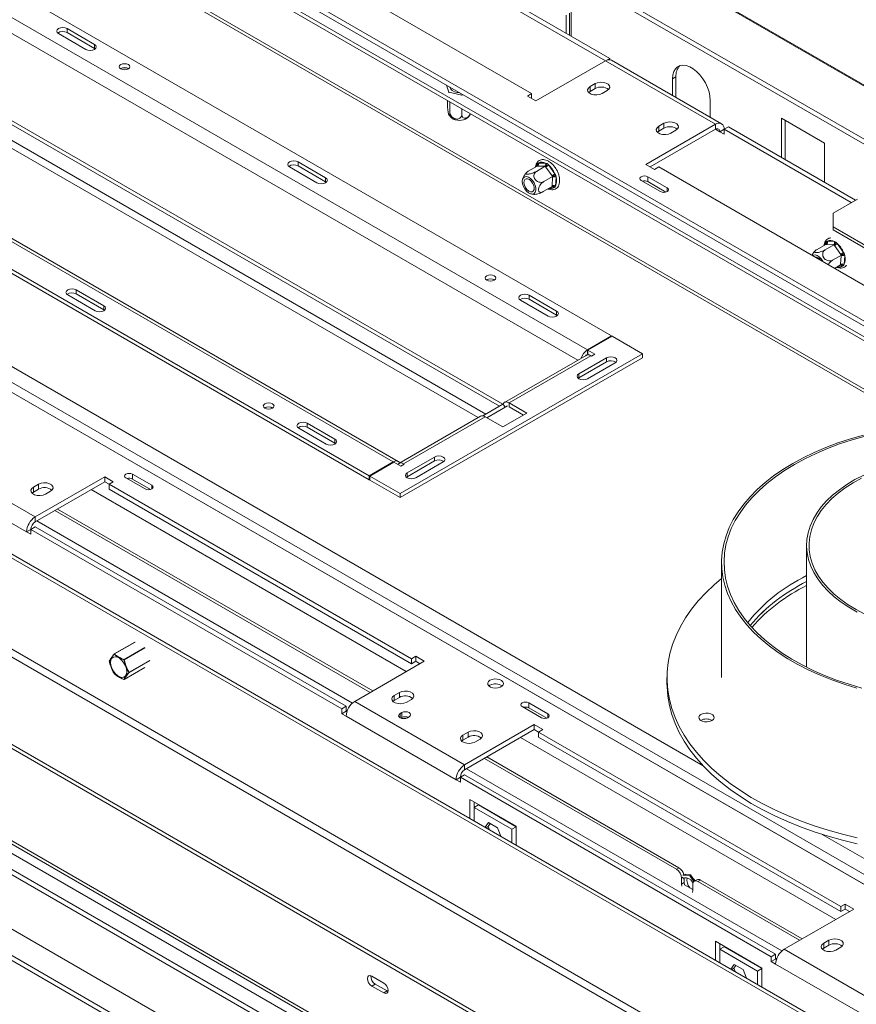
# Paper-space layout 'Sheet2' of a CAD drawing. Units: millimetres. Extents: x 71 to 3096, y 120 to 2502.
# Drawn here: x 626 to 970, y 915 to 1320 of the extents above; entities that cross this region are included whole.
import ezdxf

# ---------------------------------------------------------------- set-up
doc = ezdxf.new("R2010")
doc.units = ezdxf.units.MM

psp = doc.layouts.new('Sheet2')

# ---------------------------------------------------------------- linework, layer by layer
at = {"color": 7, "linetype": 'Continuous', "lineweight": 15, "ltscale": 12}
for p, q in [((544.61, 1540.75), (1826.18, 800.91)), ((1826.92, 800.91), (545.66, 1540.57)), ((1807.25, 789.99), (511.83, 1537.82)), ((1806.89, 788.2), (511.46, 1536.03)), ((998.62, 1153.85), (475.62, 1455.77)), ((1037.01, 1153.22), (511.57, 1456.55)), ((1033.45, 1153.64), (511.57, 1454.92)), ((1053.55, 1150.18), (638.36, 1389.86)), ((1047.83, 1151.44), (638.36, 1387.82)), ((741.03, 1378.35), (869.02, 1304.47)), ((739.26, 1377.33), (867.25, 1303.45)), ((712.39, 1361.82), (836.84, 1289.98)), ((316.41, 1343.88), (1518.49, 649.94)), ((869.72, 1190.17), (627.9, 1329.77)), ((859.82, 1184.46), (618, 1324.06)), ((850.99, 1314.88), (850.99, 1322.22)), ((852.4, 1314.06), (852.4, 1323.04)), ((853.11, 1323.45), (853.11, 1313.65)), ((113.4, 1314.43), (1433.57, 552.31)), ((114.82, 1315.25), (1434.98, 553.13)), ((653.39, 1308.16), (642.08, 1314.69)), ((656.93, 1310.2), (645.61, 1316.73)), ((645.61, 1315.1), (645.61, 1316.73)), ((656.93, 1308.57), (645.61, 1315.1)), ((656.93, 1308.57), (656.93, 1310.2)), ((1475.36, 608.27), (267.62, 1305.49)), ((656.93, 1308.57), (657.22, 1308.36)), ((1473.95, 607.46), (266.21, 1304.67)), ((838.61, 1286.92), (867.25, 1303.45)), ((912.5, 1277.32), (867.25, 1303.45)), ((867.29, 1303.47), (869.02, 1304.47)), ((869.02, 1304.47), (869.02, 1303.92)), ((915, 1277.57), (869.75, 1303.7)), ((801.81, 1293.46), (802.74, 1290.5)), ((863.01, 1294.06), (860.88, 1292.83)), ((863.01, 1292.02), (863.01, 1294.06)), ((896.24, 1296.91), (894.83, 1296.1)), ((894.83, 1296.1), (894.83, 1289.22)), ((896.24, 1296.91), (896.24, 1288.75)), ((802.74, 1290.5), (808.17, 1289.37)), ((802.74, 1290.5), (802.74, 1290.3)), ((808.17, 1289.37), (808.56, 1289.57)), ((808.17, 1289.37), (808.17, 1289.17)), ((836.84, 1289.98), (835.08, 1288.96)), ((836.84, 1287.94), (836.84, 1289.98)), ((860.88, 1290.79), (860.34, 1290.39)), ((860.88, 1290.79), (860.88, 1292.83)), ((863.01, 1292.02), (860.88, 1290.79)), ((865.83, 1289.98), (867.96, 1291.2)), ((802.2, 1287.14), (802.2, 1285.43)), ((803.13, 1286.6), (803.13, 1282.45)), ((835.08, 1288.96), (838.61, 1286.92)), ((896.24, 1288.75), (896.25, 1288.4)), ((910.38, 1280.24), (910.38, 1287.12)), ((612.34, 1283.23), (823.61, 1161.27)), ((613.75, 1284.05), (825.02, 1162.09)), ((808.08, 1283.75), (808.08, 1281.42)), ((779.91, 1138.33), (538.1, 1277.93)), ((781.91, 1138.53), (540.1, 1278.13)), ((912.5, 1277.32), (883.87, 1260.79)), ((891.29, 1277.73), (889.17, 1276.51)), ((891.29, 1275.69), (891.29, 1277.73)), ((912.5, 1277.32), (912.5, 1275.28)), ((939.73, 1279.81), (957.4, 1269.6)), ((939.73, 1263.65), (939.73, 1279.81)), ((941.14, 1278.99), (941.14, 1262.83)), ((437.54, 1273.93), (1391.71, 723.1)), ((912.5, 1275.28), (885.63, 1259.77)), ((889.17, 1274.46), (888.62, 1274.06)), ((889.17, 1274.46), (889.17, 1276.51)), ((891.29, 1275.69), (889.17, 1274.46)), ((894.12, 1273.65), (896.24, 1274.87)), ((916.04, 1275.28), (914.27, 1274.26)), ((916.04, 1273.24), (914.27, 1274.26)), ((916.04, 1275.28), (917.81, 1276.3)), ((916.04, 1273.24), (916.04, 1275.28)), ((916.04, 1275.28), (968.36, 1245.07)), ((917.81, 1276.3), (970.13, 1246.1)), ((1477.48, 567.86), (262.67, 1269.15)), ((528.2, 1272.21), (770.01, 1132.62)), ((528.2, 1270.58), (770.01, 1130.98)), ((957.4, 1269.6), (957.4, 1253.44)), ((261.26, 1266.7), (1476.07, 565.41)), ((740.71, 1261.83), (752.03, 1255.3)), ((740.71, 1260.2), (740.71, 1261.83)), ((839.05, 1260.67), (839.25, 1261.22)), ((839.25, 1261.22), (839.69, 1261.39)), ((839.69, 1261.39), (842.59, 1261.34)), ((842.59, 1261.34), (843.18, 1261.15)), ((843.18, 1261.15), (843.72, 1260.59)), ((883.87, 1260.79), (887.4, 1258.75)), ((118.63, 1259.48), (1388.6, 526.35)), ((120.54, 1260.58), (1390.51, 527.45)), ((146.28, 1257.48), (1400.69, 533.33)), ((737.18, 1259.79), (748.49, 1253.26)), ((740.71, 1260.2), (752.03, 1253.67)), ((834.76, 1257.48), (834.41, 1257.13)), ((839.07, 1260.07), (835.46, 1257.99)), ((842.42, 1260.02), (838.81, 1257.93)), ((839.29, 1260.06), (839.07, 1260.07)), ((842.19, 1260.02), (839.29, 1260.06)), ((842.42, 1260.02), (842.19, 1260.02)), ((842.62, 1259.74), (842.42, 1260.02)), ((845.28, 1256.11), (842.62, 1259.74)), ((843.72, 1260.59), (846.39, 1256.96)), ((846.39, 1256.96), (846.8, 1256.24)), ((887.4, 1258.75), (889.17, 1259.77)), ((889.17, 1259.77), (1013.62, 1187.93)), ((149.11, 1254.49), (1399.52, 532.65)), ((752.03, 1253.67), (752.03, 1255.3)), ((752.32, 1253.46), (752.03, 1253.67)), ((845.49, 1255.83), (841.88, 1253.75)), ((845.24, 1251.98), (845.47, 1255.56)), ((845.49, 1255.83), (845.28, 1256.11)), ((845.47, 1255.56), (845.49, 1255.83)), ((846.88, 1255.5), (846.65, 1251.92)), ((846.8, 1256.24), (846.88, 1255.5)), ((881.97, 1254.21), (889.89, 1249.64)), ((892.58, 1251.19), (884.66, 1255.76)), ((884.66, 1253.72), (884.66, 1255.76)), ((892.09, 1249.43), (884.66, 1253.72)), ((845.23, 1251.71), (841.62, 1249.62)), ((845.23, 1251.71), (845.24, 1251.98)), ((846.48, 1251.39), (846.02, 1251.21)), ((846.65, 1251.92), (846.48, 1251.39)), ((960.94, 1240.79), (970.93, 1246.56)), ((165.09, 1241.4), (1396.16, 530.71)), ((960.94, 1240.79), (960.94, 1235.07)), ((1111.91, 1147.92), (960.94, 1235.07)), ((960.94, 1235.07), (960.94, 1233.85)), ((1111.91, 1146.7), (960.94, 1233.85)), ((957.89, 1228.49), (958.1, 1229.03)), ((958.1, 1229.03), (958.54, 1229.18)), ((958.54, 1229.18), (961.47, 1229.04)), ((961.47, 1229.04), (962.06, 1228.85)), ((962.06, 1228.85), (962.6, 1228.27)), ((962.6, 1228.27), (965.23, 1224.6)), ((138.08, 1225.8), (1369.15, 515.12)), ((957.91, 1227.87), (954.3, 1225.79)), ((961.29, 1227.72), (957.68, 1225.63)), ((958.13, 1227.86), (957.91, 1227.87)), ((961.06, 1227.72), (958.13, 1227.86)), ((961.29, 1227.72), (961.06, 1227.72)), ((961.48, 1227.43), (961.29, 1227.72)), ((964.11, 1223.76), (961.48, 1227.43)), ((965.23, 1224.6), (965.63, 1223.88)), ((964.32, 1223.49), (960.71, 1221.4)), ((964, 1219.68), (964.29, 1223.22)), ((964.32, 1223.49), (964.11, 1223.76)), ((964.29, 1223.22), (964.32, 1223.49)), ((965.7, 1223.14), (965.41, 1219.61)), ((965.63, 1223.88), (965.7, 1223.14)), ((963.98, 1219.41), (961.53, 1218)), ((963.98, 1219.41), (964, 1219.68)), ((965.23, 1219.09), (964.75, 1218.92)), ((965.41, 1219.61), (965.23, 1219.09)), ((149.18, 1208.53), (1359.75, 509.69)), ((660.74, 1202.6), (649.42, 1209.13)), ((649.42, 1207.5), (649.42, 1209.13)), ((152.01, 1206.9), (1356.92, 511.32)), ((152.01, 1204.86), (1356.92, 509.28)), ((657.2, 1200.56), (645.89, 1207.09)), ((660.74, 1200.97), (649.42, 1207.5)), ((832.28, 1204.89), (843.59, 1198.36)), ((835.81, 1206.93), (847.12, 1200.4)), ((835.81, 1205.3), (835.81, 1206.93)), ((835.81, 1205.3), (847.12, 1198.77)), ((660.74, 1200.97), (660.74, 1202.6)), ((661.03, 1200.76), (660.74, 1200.97)), ((847.12, 1198.77), (847.12, 1200.4)), ((847.42, 1198.56), (847.12, 1198.77)), ((859.82, 1184.46), (869.72, 1190.17)), ((869.93, 1190.05), (860.03, 1184.34)), ((869.72, 1190.17), (869.72, 1189.93)), ((882.45, 1182.82), (869.93, 1190.05)), ((859.82, 1182.83), (859.82, 1184.46)), ((860.03, 1184.34), (862.86, 1182.7)), ((860.03, 1182.7), (860.03, 1184.34)), ((782.75, 1125.27), (882.45, 1182.82)), ((782.75, 1123.63), (882.45, 1181.19)), ((859.24, 1182.2), (825.65, 1162.81)), ((861.24, 1182.01), (827.65, 1162.62)), ((856.32, 1174.64), (867.64, 1181.17)), ((859.37, 1182.27), (859.11, 1182.42)), ((859.82, 1182.83), (860.03, 1182.95)), ((860.03, 1182.7), (861.2, 1182.03)), ((861.45, 1181.88), (861.24, 1182.01)), ((862.86, 1182.7), (861.45, 1181.88)), ((867.64, 1179.54), (867.64, 1181.17)), ((882.45, 1181.19), (882.45, 1182.82)), ((856.32, 1173), (867.64, 1179.54)), ((859.86, 1172.6), (871.17, 1179.13)), ((856.32, 1173), (856.03, 1172.8)), ((856.32, 1173), (856.32, 1174.64)), ((727.13, 1160.6), (727, 1160.51)), ((816.69, 1157.28), (825.03, 1162.09)), ((818.46, 1156.49), (826.94, 1161.39)), ((825.03, 1162.09), (826.14, 1160.93)), ((834.86, 1158.45), (827.65, 1162.62)), ((827.65, 1162.62), (827.65, 1160.98)), ((833.45, 1157.64), (827.65, 1160.98)), ((815.75, 1157.1), (782.16, 1137.71)), ((817.75, 1156.9), (784.16, 1137.51)), ((824.96, 1152.74), (817.75, 1156.9)), ((824.96, 1152.74), (834.86, 1158.45)), ((752.3, 1145.66), (740.99, 1152.19)), ((755.84, 1147.7), (744.52, 1154.23)), ((744.52, 1152.6), (744.52, 1154.23)), ((755.84, 1146.07), (744.52, 1152.6)), ((755.84, 1146.07), (755.84, 1147.7)), ((756.13, 1145.86), (755.84, 1146.07)), ((587.23, 1141.8), (632.49, 1115.67)), ((785.61, 1133.82), (796.93, 1140.35)), ((796.93, 1138.72), (796.93, 1140.35)), ((583.7, 1135.68), (628.95, 1109.55)), ((770.01, 1132.62), (779.91, 1138.33)), ((780.13, 1138.21), (770.23, 1132.49)), ((782.96, 1136.57), (780.13, 1138.21)), ((784.38, 1137.39), (782.96, 1136.57)), ((784.16, 1137.51), (784.38, 1137.39)), ((785.61, 1132.18), (796.93, 1138.72)), ((789.15, 1131.78), (800.46, 1138.31)), ((661.13, 1132.21), (632.49, 1115.67)), ((664.66, 1130.17), (661.13, 1132.21)), ((661.13, 1130.16), (661.13, 1132.21)), ((669.84, 1131.75), (677.76, 1127.18)), ((680.45, 1128.73), (672.53, 1133.3)), ((672.53, 1131.26), (672.53, 1133.3)), ((679.96, 1126.97), (672.53, 1131.26)), ((770.01, 1132.62), (770.01, 1130.98)), ((770.01, 1130.98), (770.23, 1131.11)), ((770.23, 1132.49), (782.75, 1125.27)), ((770.23, 1130.86), (770.23, 1132.49)), ((785.61, 1132.18), (785.32, 1131.98)), ((785.61, 1132.18), (785.61, 1133.82)), ((633.9, 1129.14), (631.78, 1127.92)), ((631.78, 1125.88), (631.78, 1127.92)), ((633.9, 1127.1), (631.78, 1125.88)), ((661.13, 1130.16), (632.49, 1113.63)), ((633.9, 1127.1), (633.9, 1129.14)), ((662.89, 1129.14), (661.13, 1130.16)), ((662.89, 1129.14), (664.66, 1130.17)), ((787.35, 1057.3), (662.89, 1129.14)), ((662.89, 1127.1), (662.89, 1129.14)), ((787.35, 1055.26), (662.89, 1127.1)), ((770.23, 1130.86), (782.75, 1123.63)), ((631.78, 1125.88), (631.24, 1125.47)), ((636.73, 1125.06), (638.85, 1126.29)), ((782.75, 1123.63), (782.75, 1125.27)), ((771.43, 1044.03), (641.68, 1118.94)), ((632.49, 1115.67), (632.49, 1113.63)), ((770.37, 1043.42), (640.62, 1118.33)), ((632.49, 1111.59), (630.72, 1110.57)), ((760.48, 1037.71), (632.49, 1111.59)), ((763.07, 1039.06), (633.19, 1114.04)), ((630.72, 1110.57), (628.95, 1109.55)), ((628.95, 1109.55), (630.72, 1108.53)), ((630.72, 1110.57), (630.72, 1108.53)), ((758.71, 1036.69), (630.72, 1110.57)), ((950.03, 1104.01), (950.03, 1053.8)), ((915.03, 1096.9), (915.03, 1049.54)), ((673.57, 1064.17), (665.05, 1059.25)), ((789.11, 1058.32), (787.35, 1057.3)), ((792.65, 1056.28), (789.11, 1058.32)), ((789.11, 1056.28), (789.11, 1058.32)), ((764.01, 1039.75), (792.65, 1056.28)), ((787.35, 1057.3), (787.35, 1055.26)), ((789.11, 1056.28), (787.35, 1055.26)), ((790.88, 1055.26), (789.11, 1056.28)), ((665.02, 1051.11), (665.02, 1051.1)), ((669.15, 1048.77), (677.67, 1053.69)), ((819.7, 1046.38), (819.27, 1046.07)), ((892.53, 1049.54), (892.53, 1047.09)), ((782.4, 1043.42), (780.27, 1042.2)), ((780.27, 1040.16), (780.27, 1042.2)), ((782.4, 1041.38), (782.4, 1043.42)), ((764.01, 1039.75), (809.27, 1013.62)), ((780.27, 1040.16), (779.73, 1039.75)), ((782.4, 1041.38), (780.27, 1040.16)), ((785.22, 1039.34), (787.35, 1040.56)), ((843.56, 1034.57), (835.64, 1039.14)), ((835.64, 1037.09), (835.64, 1039.14)), ((760.48, 1037.71), (758.71, 1036.69)), ((758.71, 1034.64), (758.71, 1036.69)), ((760.48, 1035.67), (758.71, 1034.64)), ((758.71, 1034.64), (760.48, 1033.62)), ((760.48, 1035.67), (760.48, 1037.71)), ((760.79, 1035.48), (760.48, 1035.67)), ((783.43, 1035.12), (782.73, 1034.71)), ((783.43, 1033.08), (783.43, 1035.12)), ((832.95, 1037.58), (840.87, 1033.01)), ((843.07, 1032.81), (835.64, 1037.09)), ((760.48, 1033.62), (805.73, 1007.5)), ((783.43, 1033.08), (783.04, 1032.85)), ((785.7, 1033), (786.4, 1033.41)), ((837.9, 1030.16), (809.27, 1013.62)), ((841.44, 1028.11), (837.9, 1030.16)), ((837.9, 1028.11), (837.9, 1030.16)), ((810.68, 1027.09), (808.56, 1025.87)), ((808.56, 1023.83), (808.56, 1025.87)), ((837.9, 1028.11), (809.27, 1011.58)), ((810.68, 1025.05), (810.68, 1027.09)), ((839.67, 1027.09), (837.9, 1028.11)), ((839.67, 1027.09), (841.44, 1028.11)), ((964.12, 955.25), (839.67, 1027.09)), ((839.67, 1025.05), (839.67, 1027.09)), ((808.56, 1023.83), (808.01, 1023.42)), ((810.68, 1025.05), (808.56, 1023.83)), ((813.51, 1023.01), (815.63, 1024.24)), ((964.12, 953.21), (839.67, 1025.05)), ((809.27, 1013.62), (809.27, 1011.58)), ((896.42, 970.66), (817.39, 1016.27)), ((897.48, 971.27), (818.46, 1016.89)), ((809.27, 1009.54), (807.5, 1008.52)), ((937.25, 935.66), (809.27, 1009.54)), ((939.85, 937.01), (809.97, 1011.99)), ((807.5, 1008.52), (805.73, 1007.5)), ((805.73, 1007.5), (807.5, 1006.48)), ((807.5, 1008.52), (807.5, 1006.48)), ((935.48, 934.64), (807.5, 1008.52)), ((830.48, 988.31), (811.39, 999.33)), ((811.39, 999.33), (811.39, 991.58)), ((813.15, 998.31), (813.15, 996.07)), ((813.15, 996.07), (814.92, 997.09)), ((813.15, 996.07), (813.15, 990.56)), ((828.71, 987.09), (813.15, 996.07)), ((830.48, 988.11), (814.92, 997.09)), ((819.08, 989.83), (817.73, 987.92)), ((819.82, 989.4), (818.99, 988.21)), ((822.79, 987.69), (819.08, 989.83)), ((818.99, 988.21), (818.1, 987.7)), ((818.99, 988.21), (819.5, 986.9)), ((824.14, 984.22), (822.79, 987.69)), ((828.71, 987.09), (830.48, 988.11)), ((828.71, 981.58), (828.71, 987.09)), ((830.48, 980.56), (830.48, 988.31)), ((896.42, 970.66), (897.48, 971.27)), ((898.54, 966.98), (898.54, 964.53)), ((899.6, 965.14), (898.54, 964.53)), ((901.84, 968.15), (899.14, 968.19)), ((902.19, 968.35), (899.5, 968.4)), ((899.6, 966.9), (899.6, 965.14)), ((899.6, 965.14), (899.71, 964.26)), ((899.89, 968.39), (900.04, 968.61)), ((900.04, 968.61), (900.43, 968.38)), ((901.84, 968.15), (902.19, 968.35)), ((903.67, 965.65), (901.84, 968.15)), ((904.02, 965.86), (902.19, 968.35)), ((903.45, 966.64), (903.75, 966.46)), ((903.75, 966.46), (903.95, 965.96)), ((904.82, 966.31), (903.76, 965.7)), ((906.32, 966.17), (905.26, 965.55)), ((947.15, 941.37), (905.26, 965.55)), ((948.21, 941.98), (906.32, 966.17)), ((898.54, 964.53), (898.65, 963.65)), ((903.13, 962.29), (899.71, 964.26)), ((903.01, 961.09), (903.13, 961.88)), ((903.13, 961.88), (903.13, 964.33)), ((940.79, 937.7), (969.43, 954.23)), ((965.89, 956.27), (964.12, 955.25)), ((964.12, 955.25), (964.12, 953.21)), ((965.89, 954.23), (964.12, 953.21)), ((969.43, 954.23), (965.89, 956.27)), ((965.89, 954.23), (965.89, 956.27)), ((967.66, 953.21), (965.89, 954.23)), ((931.6, 929.94), (912.5, 940.96)), ((912.5, 940.96), (912.5, 933.2)), ((959.17, 941.37), (957.05, 940.15)), ((959.17, 939.33), (959.17, 941.37)), ((914.27, 939.94), (914.27, 937.69)), ((914.27, 937.69), (916.04, 938.71)), ((929.83, 928.71), (914.27, 937.69)), ((914.27, 937.69), (914.27, 932.18)), ((931.6, 929.73), (916.04, 938.71)), ((940.79, 937.7), (986.04, 911.57)), ((957.05, 938.1), (956.51, 937.7)), ((957.05, 938.1), (957.05, 940.15)), ((959.17, 939.33), (957.05, 938.1)), ((962, 937.29), (964.12, 938.51)), ((937.25, 935.66), (935.48, 934.64)), ((935.48, 932.59), (935.48, 934.64)), ((937.25, 933.61), (935.48, 932.59)), ((935.48, 932.59), (937.25, 931.57)), ((937.25, 933.61), (937.25, 935.66)), ((937.25, 933.61), (937.57, 933.43)), ((920.19, 931.46), (918.85, 929.54)), ((920.1, 929.84), (919.22, 929.33)), ((920.94, 931.03), (920.1, 929.84)), ((920.1, 929.84), (920.61, 928.52)), ((923.91, 929.31), (920.19, 931.46)), ((925.25, 925.84), (923.91, 929.31)), ((929.83, 928.71), (931.6, 929.73)), ((929.83, 923.2), (929.83, 928.71)), ((931.6, 922.18), (931.6, 929.94)), ((937.25, 931.57), (982.51, 905.45)), ((775.96, 923.78), (771.01, 926.64)), ((772.43, 923.37), (771.01, 922.55)), ((771.01, 922.55), (775.96, 919.7)), ((772.43, 923.37), (777.38, 920.51)), ((777.38, 920.51), (775.96, 919.7)), ((777.38, 920.51), (777.7, 920.36))]:
    psp.add_line(p, q, dxfattribs=at)
at = {"color": 8, "linetype": 'Continuous', "lineweight": 15, "ltscale": 12}
for p, q in [((474.45, 1455.09), (996.63, 1153.65)), ((308.28, 1359.17), (907.45, 1013.27)), ((327.73, 1341.41), (1528.39, 648.28)), ((855.82, 1180.23), (615.17, 1319.16)), ((896.24, 1288.75), (895.94, 1288.57)), ((610.92, 1274.25), (814.81, 1156.55)), ((817.95, 1158), (612.34, 1276.7)), ((914.27, 1274.26), (912.5, 1275.28)), ((839.01, 1260.04), (839.05, 1260.67)), ((846.02, 1251.21), (844.4, 1251.23)), ((892.58, 1249.64), (892.58, 1251.19)), ((957.83, 1227.82), (957.89, 1228.49)), ((964.75, 1218.92), (963.24, 1218.99)), ((779.91, 1138.09), (779.91, 1138.33)), ((784.16, 1137.27), (784.16, 1137.51)), ((680.45, 1127.18), (680.45, 1128.73)), ((785.24, 1052.01), (655.49, 1126.91)), ((631.07, 1110.77), (630.75, 1110.96)), ((673.62, 1064.17), (665.1, 1059.25)), ((669.1, 1056.94), (677.62, 1061.86)), ((677.68, 1061.78), (669.16, 1056.86)), ((671.16, 1051.71), (679.68, 1056.63)), ((679.68, 1056.54), (671.16, 1051.62)), ((669.16, 1048.78), (677.68, 1053.7)), ((760.9, 1035.82), (760.48, 1036.07)), ((782.73, 1033), (782.73, 1034.71)), ((843.56, 1033.01), (843.56, 1034.57)), ((962.02, 949.95), (832.27, 1024.86)), ((807.85, 1008.72), (807.53, 1008.91)), ((956.44, 984.99), (1554.2, 639.91)), ((899.25, 967.39), (898.54, 966.98)), ((937.68, 933.77), (937.25, 934.02))]:
    psp.add_line(p, q, dxfattribs=at)
at = {"color": 7, "linetype": 'Continuous', "lineweight": 15, "ltscale": 12, "flags": 128}
for points in [[(642.08, 1314.69), (641.54, 1315.16), (641.35, 1315.71), (641.54, 1316.26), (642.08, 1316.73), (642.89, 1317.04), (643.85, 1317.15), (644.8, 1317.04), (645.61, 1316.73)], [(656.93, 1310.2), (657.47, 1309.73), (657.66, 1309.18), (657.47, 1308.63), (656.93, 1308.16), (656.12, 1307.84), (655.16, 1307.73), (654.2, 1307.84), (653.39, 1308.16)], [(670.86, 1300.12), (670.14, 1299.84), (669.3, 1299.74), (668.46, 1299.84), (667.75, 1300.12), (667.27, 1300.53), (667.1, 1301.01), (667.27, 1301.5), (667.75, 1301.91), (668.46, 1302.19), (669.3, 1302.28), (670.14, 1302.19), (670.86, 1301.91), (671.33, 1301.5), (671.5, 1301.01), (671.33, 1300.53), (670.86, 1300.12)], [(910.38, 1287.12), (910.25, 1288.84), (909.86, 1290.66), (909.22, 1292.52), (908.35, 1294.34), (907.29, 1296.07), (906.07, 1297.64), (904.73, 1299.02), (903.32, 1300.13), (901.89, 1300.96), (900.48, 1301.47), (899.14, 1301.65), (897.92, 1301.48), (896.86, 1300.98), (895.99, 1300.15), (895.35, 1299.04), (894.96, 1297.67), (894.83, 1296.1)], [(867.96, 1291.2), (868.65, 1291.78), (868.97, 1292.45), (868.86, 1293.15), (868.35, 1293.79), (867.49, 1294.29), (866.39, 1294.58), (865.18, 1294.64), (864, 1294.46), (863.01, 1294.06)], [(803.24, 1292.65), (803.26, 1292.49), (803.53, 1291.8), (804.17, 1291.2), (805.09, 1290.74), (806.22, 1290.47), (807.11, 1290.4)], [(860.88, 1292.83), (860.19, 1292.26), (859.87, 1291.58), (859.98, 1290.88), (860.49, 1290.25), (861.35, 1289.75), (862.45, 1289.45), (863.66, 1289.39), (864.84, 1289.57), (865.83, 1289.98)], [(896.24, 1274.87), (896.94, 1275.45), (897.25, 1276.13), (897.15, 1276.83), (896.63, 1277.46), (895.77, 1277.96), (894.67, 1278.25), (893.46, 1278.32), (892.29, 1278.13), (891.29, 1277.73)], [(889.17, 1276.51), (888.47, 1275.93), (888.16, 1275.25), (888.26, 1274.55), (888.78, 1273.92), (889.64, 1273.42), (890.74, 1273.13), (891.95, 1273.06), (893.12, 1273.25), (894.12, 1273.65)], [(737.18, 1259.79), (736.63, 1260.26), (736.44, 1260.81), (736.63, 1261.36), (737.18, 1261.83), (737.99, 1262.14), (738.94, 1262.25), (739.9, 1262.14), (740.71, 1261.83)], [(748.49, 1253.26), (749.3, 1252.94), (750.26, 1252.84), (751.21, 1252.94), (752.03, 1253.26), (752.57, 1253.73), (752.76, 1254.28), (752.57, 1254.83), (752.03, 1255.3)], [(833.48, 1255.35), (833.12, 1254.69), (833, 1253.81), (833.12, 1252.79), (833.49, 1251.72), (834.05, 1250.69), (834.77, 1249.8), (835.58, 1249.12), (836.41, 1248.72), (837.18, 1248.62), (837.83, 1248.85), (838.3, 1249.38), (838.54, 1250.15), (838.54, 1251.11), (838.29, 1252.17), (837.82, 1253.23), (837.17, 1254.21), (836.39, 1255), (835.57, 1255.55), (834.76, 1255.8), (834.04, 1255.73), (833.48, 1255.35)], [(837.54, 1249.83), (837.03, 1249.51), (836.36, 1249.52), (835.63, 1249.86), (834.92, 1250.48), (834.31, 1251.31), (833.87, 1252.25), (833.67, 1253.18), (833.72, 1254), (834.03, 1254.6), (834.54, 1254.92), (835.2, 1254.91), (835.93, 1254.57), (836.65, 1253.95), (837.26, 1253.12), (837.69, 1252.18), (837.89, 1251.25), (837.84, 1250.43), (837.54, 1249.83)], [(884.66, 1255.76), (884.05, 1256), (883.32, 1256.08), (882.59, 1256), (881.97, 1255.76), (881.56, 1255.4), (881.42, 1254.98), (881.56, 1254.56), (881.97, 1254.21)], [(889.89, 1249.64), (890.51, 1249.4), (891.24, 1249.31), (891.96, 1249.4), (892.58, 1249.64), (892.99, 1249.99), (893.14, 1250.41), (892.99, 1250.83), (892.58, 1251.19)], [(956.73, 1220.77), (956.65, 1220.92), (956.01, 1221.9), (955.24, 1222.7), (954.42, 1223.27), (953.6, 1223.54), (952.88, 1223.5), (952.43, 1223.25)], [(818.35, 1214.97), (817.87, 1214.56), (817.7, 1214.07), (817.87, 1213.59), (818.35, 1213.18), (819.06, 1212.9), (819.9, 1212.8), (820.74, 1212.9), (821.46, 1213.18), (821.93, 1213.59), (822.1, 1214.07), (821.93, 1214.56), (821.46, 1214.97), (820.74, 1215.25), (819.9, 1215.34), (819.06, 1215.25), (818.35, 1214.97)], [(645.89, 1207.09), (645.35, 1207.56), (645.16, 1208.11), (645.35, 1208.66), (645.89, 1209.13), (646.7, 1209.44), (647.66, 1209.55), (648.61, 1209.44), (649.42, 1209.13)], [(835.81, 1206.93), (835, 1207.24), (834.04, 1207.35), (833.09, 1207.24), (832.28, 1206.93), (831.73, 1206.46), (831.54, 1205.91), (831.73, 1205.36), (832.28, 1204.89)], [(657.2, 1200.56), (658.01, 1200.25), (658.97, 1200.14), (659.93, 1200.25), (660.74, 1200.56), (661.28, 1201.03), (661.47, 1201.58), (661.28, 1202.13), (660.74, 1202.6)], [(843.59, 1198.36), (844.4, 1198.05), (845.36, 1197.94), (846.31, 1198.05), (847.12, 1198.36), (847.67, 1198.83), (847.86, 1199.38), (847.67, 1199.93), (847.12, 1200.4)], [(859.11, 1182.2), (859.03, 1182.1), (859.01, 1182.07)], [(871.17, 1179.13), (871.71, 1179.6), (871.91, 1180.15), (871.71, 1180.7), (871.17, 1181.17), (870.36, 1181.48), (869.41, 1181.59), (868.45, 1181.48), (867.64, 1181.17)], [(856.32, 1174.64), (855.78, 1174.17), (855.59, 1173.62), (855.78, 1173.06), (856.32, 1172.6), (857.13, 1172.28), (858.09, 1172.17), (859.05, 1172.28), (859.86, 1172.6)], [(727.06, 1162.27), (726.58, 1161.86), (726.41, 1161.38), (726.58, 1160.89), (727.06, 1160.48), (727.77, 1160.2), (728.61, 1160.11), (729.46, 1160.2), (730.17, 1160.48), (730.65, 1160.89), (730.81, 1161.38), (730.65, 1161.86), (730.17, 1162.27), (729.46, 1162.55), (728.61, 1162.65), (727.77, 1162.55), (727.06, 1162.27)], [(827.65, 1162.62), (827.23, 1162.82), (826.82, 1162.95), (826.43, 1163), (826.07, 1162.97), (825.74, 1162.86), (825.45, 1162.67), (825.21, 1162.42), (825.03, 1162.09)], [(744.52, 1154.23), (743.71, 1154.54), (742.76, 1154.65), (741.8, 1154.54), (740.99, 1154.23), (740.45, 1153.76), (740.26, 1153.21), (740.45, 1152.66), (740.99, 1152.19)], [(752.3, 1145.66), (753.11, 1145.35), (754.07, 1145.24), (755.03, 1145.35), (755.84, 1145.66), (756.38, 1146.13), (756.57, 1146.68), (756.38, 1147.23), (755.84, 1147.7)], [(973.37, 1149.38), (968.06, 1147.87), (962.91, 1146.17), (957.95, 1144.3), (953.18, 1142.26), (948.64, 1140.07), (944.32, 1137.72)], [(974.09, 1148.94), (968.77, 1147.43), (963.62, 1145.74), (958.65, 1143.88), (953.89, 1141.85), (949.34, 1139.66), (945.03, 1137.32)], [(800.46, 1138.31), (801, 1138.78), (801.19, 1139.33), (801, 1139.88), (800.46, 1140.35), (799.65, 1140.66), (798.69, 1140.77), (797.74, 1140.66), (796.93, 1140.35)], [(944.32, 1137.72), (940.26, 1135.23), (936.46, 1132.61), (932.93, 1129.86), (929.69, 1126.99), (926.75, 1124.02), (924.13, 1120.96), (921.82, 1117.8), (919.84, 1114.58), (918.19, 1111.29), (916.88, 1107.96), (915.92, 1104.58), (915.31, 1101.18), (915.04, 1097.76), (915.13, 1094.34), (915.57, 1090.93), (916.36, 1087.53), (917.49, 1084.18), (918.97, 1080.86), (920.79, 1077.61), (922.93, 1074.42), (925.4, 1071.31), (928.19, 1068.29), (931.27, 1065.37), (934.66, 1062.56), (938.32, 1059.87), (942.26, 1057.31), (946.45, 1054.89), (950.88, 1052.62), (955.54, 1050.5), (960.4, 1048.55), (965.46, 1046.77), (970.69, 1045.16)], [(945.03, 1137.32), (940.97, 1134.83), (937.17, 1132.2), (933.66, 1129.45), (930.43, 1126.58), (927.51, 1123.61), (924.9, 1120.54), (922.61, 1117.38), (920.65, 1114.16), (919.03, 1110.87), (917.76, 1107.53), (916.83, 1104.15), (916.26, 1100.75), (916.04, 1097.33), (916.17, 1093.91), (916.66, 1090.5), (917.5, 1087.12), (918.68, 1083.77), (920.22, 1080.47), (922.09, 1077.22), (924.29, 1074.05), (926.82, 1070.96), (929.67, 1067.96), (932.82, 1065.06), (936.27, 1062.28), (939.99, 1059.62), (943.99, 1057.1), (948.24, 1054.72), (952.73, 1052.49), (957.44, 1050.42), (962.36, 1048.51), (967.47, 1046.78), (972.75, 1045.23)], [(672.53, 1133.3), (671.91, 1133.54), (671.19, 1133.62), (670.46, 1133.54), (669.84, 1133.3), (669.43, 1132.94), (669.29, 1132.52), (669.43, 1132.1), (669.84, 1131.75)], [(785.61, 1133.82), (785.07, 1133.35), (784.88, 1132.8), (785.07, 1132.24), (785.61, 1131.78), (786.42, 1131.46), (787.38, 1131.35), (788.34, 1131.46), (789.15, 1131.78)], [(973.51, 1132.88), (969.93, 1131.03), (966.6, 1129.03), (963.53, 1126.9), (960.74, 1124.64), (958.25, 1122.27), (956.07, 1119.8), (954.21, 1117.24), (952.68, 1114.61), (951.5, 1111.93), (950.66, 1109.2), (950.17, 1106.44), (950.04, 1103.66), (950.26, 1100.89), (950.83, 1098.14), (951.76, 1095.42), (953.03, 1092.75), (954.64, 1090.13), (956.58, 1087.6), (958.84, 1085.15), (961.41, 1082.8), (964.26, 1080.58), (967.4, 1078.48), (970.8, 1076.51)], [(972.61, 1131.67), (969.15, 1129.76), (965.95, 1127.71), (963.01, 1125.53), (960.37, 1123.22), (958.04, 1120.81), (956.02, 1118.31), (954.34, 1115.72), (952.99, 1113.07), (951.99, 1110.37), (951.34, 1107.63), (951.05, 1104.87), (951.12, 1102.11), (951.54, 1099.36), (952.32, 1096.63), (953.45, 1093.95), (954.93, 1091.32), (956.74, 1088.76), (958.87, 1086.29), (961.32, 1083.92), (964.08, 1081.65), (967.11, 1079.52), (970.42, 1077.52), (973.97, 1075.67)], [(631.78, 1127.92), (631.08, 1127.35), (630.77, 1126.67), (630.88, 1125.97), (631.39, 1125.33), (632.25, 1124.84), (633.35, 1124.54), (634.56, 1124.48), (635.74, 1124.66), (636.73, 1125.06)], [(638.85, 1126.29), (639.55, 1126.86), (639.86, 1127.54), (639.76, 1128.24), (639.25, 1128.87), (638.39, 1129.37), (637.28, 1129.67), (636.07, 1129.73), (634.9, 1129.55), (633.9, 1129.14)], [(677.76, 1127.18), (678.38, 1126.94), (679.1, 1126.85), (679.83, 1126.94), (680.45, 1127.18), (680.86, 1127.53), (681.01, 1127.95), (680.86, 1128.37), (680.45, 1128.73)], [(915.03, 1090.39), (911.94, 1087.74), (908.54, 1084.49), (905.44, 1081.14), (902.66, 1077.7), (900.21, 1074.18), (898.08, 1070.58), (896.29, 1066.93), (894.85, 1063.22), (893.75, 1059.48), (893, 1055.71), (892.6, 1051.92), (892.56, 1048.12), (892.87, 1044.33), (893.53, 1040.55), (894.54, 1036.8), (895.9, 1033.08), (897.6, 1029.41), (899.64, 1025.8), (902.02, 1022.26), (904.72, 1018.8), (907.73, 1015.43), (911.06, 1012.15), (914.69, 1008.98), (918.6, 1005.93), (922.8, 1003.01), (927.26, 1000.21), (931.97, 997.57), (936.92, 995.07), (942.1, 992.73), (947.49, 990.55), (953.07, 988.54), (958.83, 986.71), (964.76, 985.06), (970.83, 983.59)], [(663.55, 1055.78), (663.68, 1056.77), (664.07, 1057.54), (664.69, 1058), (665.48, 1058.13), (666.38, 1057.92), (667.33, 1057.37), (668.23, 1056.55), (669.02, 1055.5), (669.64, 1054.33), (670.03, 1053.11), (670.16, 1051.96), (670.03, 1050.96), (669.64, 1050.2), (669.02, 1049.73), (668.23, 1049.6), (667.33, 1049.82), (666.38, 1050.36), (665.48, 1051.19), (664.69, 1052.23), (664.07, 1053.41), (663.68, 1054.62), (663.55, 1055.78)], [(663, 1056.3), (663, 1056.3), (663, 1056.3)], [(665.02, 1051.1), (665.03, 1051.1), (665.03, 1051.09)], [(819.7, 1048.42), (819.07, 1047.92), (818.77, 1047.33), (818.81, 1046.71), (819.2, 1046.14), (819.89, 1045.66), (820.81, 1045.35), (821.86, 1045.22), (822.92, 1045.3), (823.88, 1045.57), (824.64, 1046.01), (825.11, 1046.56), (825.24, 1047.17), (825.02, 1047.78), (824.47, 1048.31), (823.66, 1048.71), (822.66, 1048.93), (821.59, 1048.96), (820.57, 1048.78), (819.7, 1048.42)], [(892.53, 1047.09), (892.56, 1045.67), (892.87, 1041.88), (893.53, 1038.1), (894.54, 1034.35), (895.9, 1030.63), (897.6, 1026.96), (899.64, 1023.35), (902.02, 1019.81), (904.72, 1016.35), (907.73, 1012.98), (911.06, 1009.7), (914.69, 1006.53), (918.6, 1003.48), (922.8, 1000.56), (927.26, 997.76), (931.97, 995.12), (936.92, 992.62), (942.1, 990.28), (947.49, 988.1), (953.07, 986.09), (958.83, 984.26), (964.76, 982.61), (970.83, 981.14)], [(780.27, 1042.2), (779.58, 1041.62), (779.26, 1040.94), (779.37, 1040.25), (779.88, 1039.61), (780.74, 1039.11), (781.84, 1038.82), (783.05, 1038.76), (784.23, 1038.94), (785.22, 1039.34)], [(787.35, 1040.56), (788.04, 1041.14), (788.36, 1041.82), (788.25, 1042.52), (787.74, 1043.15), (786.88, 1043.65), (785.78, 1043.94), (784.57, 1044.01), (783.39, 1043.82), (782.4, 1043.42)], [(835.64, 1039.14), (835.03, 1039.37), (834.3, 1039.46), (833.57, 1039.37), (832.95, 1039.14), (832.54, 1038.78), (832.4, 1038.36), (832.54, 1037.94), (832.95, 1037.58)], [(782.73, 1034.71), (782.27, 1034.32), (782.11, 1033.86), (782.27, 1033.39), (782.73, 1033), (783.41, 1032.74), (784.21, 1032.64), (785.01, 1032.74), (785.7, 1033)], [(786.4, 1033.41), (786.86, 1033.8), (787.02, 1034.26), (786.86, 1034.73), (786.4, 1035.12), (785.72, 1035.38), (784.92, 1035.48), (784.11, 1035.38), (783.43, 1035.12)], [(840.87, 1033.01), (841.49, 1032.77), (842.22, 1032.69), (842.94, 1032.77), (843.56, 1033.01), (843.97, 1033.37), (844.12, 1033.79), (843.97, 1034.21), (843.56, 1034.57)], [(907.97, 1031.35), (909.06, 1031.3), (910.11, 1031.46), (911.01, 1031.82), (911.64, 1032.34), (911.92, 1032.95), (911.82, 1033.58), (911.36, 1034.15), (910.59, 1034.6), (909.6, 1034.86), (908.51, 1034.92), (907.45, 1034.76), (906.55, 1034.39), (905.93, 1033.88), (905.64, 1033.27), (905.74, 1032.64), (906.2, 1032.07), (906.98, 1031.62), (907.97, 1031.35)], [(808.56, 1025.87), (807.86, 1025.29), (807.55, 1024.62), (807.65, 1023.92), (808.17, 1023.28), (809.03, 1022.79), (810.13, 1022.49), (811.34, 1022.43), (812.51, 1022.61), (813.51, 1023.01)], [(815.63, 1024.24), (816.33, 1024.81), (816.64, 1025.49), (816.54, 1026.19), (816.02, 1026.82), (815.16, 1027.32), (814.06, 1027.62), (812.85, 1027.68), (811.68, 1027.5), (810.68, 1027.09)], [(903.27, 965.1), (903.09, 965.36), (902.31, 966.23), (901.45, 966.85), (900.6, 967.15), (899.85, 967.1), (899.26, 966.72), (899.25, 966.7)], [(964.12, 938.51), (964.82, 939.09), (965.13, 939.77), (965.03, 940.47), (964.51, 941.1), (963.65, 941.6), (962.55, 941.89), (961.34, 941.95), (960.17, 941.77), (959.17, 941.37)], [(957.05, 940.15), (956.35, 939.57), (956.04, 938.89), (956.15, 938.19), (956.66, 937.56), (957.52, 937.06), (958.62, 936.77), (959.83, 936.7), (961.01, 936.89), (962, 937.29)], [(771.01, 926.64), (770.33, 926.87), (769.76, 926.76), (769.38, 926.32), (769.24, 925.62), (769.38, 924.76), (769.76, 923.87), (770.33, 923.1), (771.01, 922.55)], [(775.96, 919.7), (776.64, 919.46), (777.21, 919.57), (777.59, 920.01), (777.73, 920.72), (777.59, 921.58), (777.21, 922.46), (776.64, 923.23), (775.96, 923.78)]]:
    psp.add_lwpolyline(points, dxfattribs=at)
at = {"color": 8, "linetype": 'Continuous', "lineweight": 15, "ltscale": 12, "flags": 128}
psp.add_lwpolyline([(669.15, 1048.77), (669.16, 1048.77), (669.16, 1048.78)], dxfattribs=at)
at = {"color": 7, "linetype": 'Continuous', "lineweight": 15, "ltscale": 144}
for centre, radius, start, end in [((643.86, 1311.92), 3.63, 61.1707, 124.9275), ((868.71, 1301.4), 2.51, 65.6929, 125.6176), ((902.17, 1297.37), 5.95, 136.4934, 184.3668), ((669.3, 1297.54), 3.15, 57.6052, 122.3948), ((669.3, 1297.63), 3, 57.3091, 122.6909), ((865.46, 1287.8), 4.88, 51.3665, 120.1407), ((807.14, 1284.45), 5.56, 233.3996, 306.5657), ((913.88, 1275.63), 2.18, 350.786, 129.2033), ((893.74, 1271.47), 4.88, 51.3665, 120.1407), ((913.19, 1274.44), 1.09, 350.786, 129.2033), ((838.63, 1260.98), 1.13, 305.7014, 20.7484), ((841.1, 1259), 2.78, 57.5538, 120.5542), ((841.53, 1260.94), 1.13, 305.7014, 20.7484), ((738.96, 1257.02), 3.63, 61.1707, 124.9275), ((840.03, 1264.21), 5.17, 300.0233, 315.5475), ((837.43, 1253.17), 9.73, 22.9646, 49.727), ((842.7, 1260.58), 5.17, 300.0233, 315.5475), ((846.13, 1254.27), 1.45, 58.4916, 116.8615), ((842.12, 1254.01), 4.99, 335.2611, 17.3755), ((883.31, 1251.05), 3, 63.0613, 106.2876), ((845.9, 1250.69), 1.45, 58.4916, 116.8615), ((957.46, 1228.79), 1.15, 305.5944, 19.7981), ((959.89, 1226.66), 2.85, 56.4873, 118.279), ((960.39, 1228.66), 1.15, 305.5944, 19.7981), ((958.59, 1232.44), 5.78, 300.0094, 313.8843), ((956.16, 1220.88), 9.8, 22.3329, 48.9619), ((961.22, 1228.77), 5.78, 300.0094, 313.8843), ((953.33, 1219.86), 2.83, 31.5348, 88.4706), ((964.93, 1221.94), 1.43, 57.336, 116.7069), ((961.07, 1221.75), 4.84, 333.6834, 16.7212), ((964.64, 1218.41), 1.43, 57.336, 116.7069), ((819.9, 1210.6), 3.15, 57.6052, 122.3948), ((819.9, 1210.69), 3, 57.3091, 122.6909), ((647.67, 1204.32), 3.63, 61.1707, 124.9275), ((834.06, 1202.17), 3.59, 60.7213, 125.3769), ((863.16, 1179.25), 6.18, 122.6964, 163.1224), ((860.07, 1180.37), 2.01, 54.3824, 114.3071), ((869.39, 1176.36), 3.63, 55.0725, 118.8293), ((728.61, 1157.9), 3.15, 57.6052, 122.3948), ((728.61, 1157.87), 3.1, 58.4184, 118.4597), ((816.58, 1155.3), 1.98, 53.8711, 114.8184), ((742.77, 1149.47), 3.59, 60.7213, 125.3769), ((798.68, 1135.54), 3.63, 55.0725, 118.8293), ((781.02, 1137.01), 1.72, 31.2003, 129.714), ((783.05, 1136.16), 1.75, 50.5902, 139.6206), ((671.17, 1128.59), 3, 63.0613, 106.2876), ((636.35, 1122.88), 4.88, 51.3665, 120.1407), ((636.63, 1109.2), 7.68, 122.6055, 177.3945), ((634.56, 1110.4), 3.84, 122.6055, 177.3945), ((981.11, 1027.55), 71.1, 115.9191, 141.1116), ((981.66, 1024.24), 72.11, 116.0137, 139.5648), ((981.16, 1024.88), 71.31, 115.8809, 139.6977), ((981.54, 1022.68), 71.99, 115.9498, 138.6656), ((665.15, 1059.12), 0.135, 109.4141, 156.8898), ((665.07, 1059.2), 0.057, 144.7074, 207.0114), ((665.1, 1059.17), 0.1, 119.9973, 138.3767), ((663.1, 1056.32), 0.1, 157.5977, 188.9914), ((663.09, 1056.33), 0.0853, 123.8724, 157.4237), ((669.25, 1056.81), 0.2, 139.1145, 169.217), ((668.84, 1058.53), 1.7, 277.4384, 281.0762), ((669.02, 1056.81), 0.153, 20.2271, 57.362), ((665.1, 1051.16), 0.1, 214.2674, 224.7956), ((670.98, 1051.89), 0.259, 292.0648, 316.2364), ((671.14, 1051.72), 0.0968, 228.5337, 285.3076), ((671.08, 1051.67), 0.0913, 333.4364, 26.5636), ((669.11, 1048.87), 0.103, 240.6213, 302.7771), ((669.08, 1048.78), 0.0234, 195.1259, 248.1776), ((669.1, 1048.85), 0.1, 251.691, 299.9973), ((821.97, 1042.35), 4.63, 53.5525, 119.4784), ((784.85, 1037.16), 4.88, 51.3665, 120.1407), ((768.15, 1033.27), 7.68, 122.6055, 177.3945), ((834.29, 1034.42), 3, 63.0613, 106.2876), ((784.93, 1030.15), 3.29, 69.2959, 117.0626), ((908.78, 1027.9), 4.61, 59.6692, 120.3308), ((813.13, 1020.83), 4.88, 51.3665, 120.1407), ((813.41, 1007.15), 7.68, 122.6055, 177.3945), ((811.34, 1008.35), 3.84, 122.6055, 177.3945), ((893.93, 966.77), 4.61, 2.6055, 57.3945), ((894.9, 967.31), 4.72, 13.248, 56.9526), ((905.99, 966.3), 5.23, 171.1426, 219.2432), ((904.43, 964.54), 1.31, 50.7967, 189.214), ((905.44, 964.94), 1.51, 54.3824, 114.3071), ((944.93, 931.22), 7.68, 122.6055, 177.3945), ((961.62, 935.11), 4.88, 51.3665, 120.1407), ((774.3, 926.48), 3.63, 175.0584, 238.8342)]:
    psp.add_arc(centre, radius, start, end, dxfattribs=at)
at = {"color": 8, "linetype": 'Continuous', "lineweight": 15, "ltscale": 144}
for centre, radius, start, end in [((841.85, 1259.11), 3.21, 150.8435, 166.0763), ((838.72, 1260.12), 0.646, 21.1091, 59.1044), ((844.68, 1253.34), 2.52, 252.039, 302.0765), ((845.24, 1251), 0.807, 14.6201, 77.2461), ((960.57, 1226.89), 3.12, 149.1683, 165.7453), ((957.56, 1227.95), 0.63, 18.1552, 58.9988), ((963.49, 1221.02), 2.46, 251.8334, 301.0122), ((963.98, 1218.73), 0.795, 13.8165, 75.7178), ((665.07, 1059.21), 0.0505, 54.5322, 114.1636), ((663.09, 1056.33), 0.0857, 157.8285, 194.9899)]:
    psp.add_arc(centre, radius, start, end, dxfattribs=at)
at = {"color": 7, "linetype": 'Continuous', "lineweight": 15, "ltscale": 12}
for points, knots in [([(802.2, 1285.43), (802.21, 1285.14), (802.22, 1284.56), (802.3, 1283.53), (802.43, 1282.56), (802.59, 1281.78), (802.74, 1281.3), (802.88, 1281.09), (803, 1281.15), (803.09, 1281.48), (803.13, 1281.96), (803.13, 1282.34), (803.13, 1282.45)], [0, 0, 0, 0, 0.115719, 0.231594, 0.349263, 0.455471, 0.550002, 0.639991, 0.733866, 0.836939, 0.950516, 1, 1, 1, 1]), ([(802.81, 1281.26), (802.91, 1281.09), (803.18, 1280.61), (803.59, 1280.23), (803.85, 1279.98)], [0, 0, 0, 0, 0.3482917, 1, 1, 1, 1]), ([(803.13, 1282.45), (803.16, 1282.17), (803.22, 1281.61), (803.68, 1280.76), (804.37, 1280.06), (805.2, 1279.61), (806.01, 1279.45), (806.74, 1279.54), (807.36, 1279.84), (807.84, 1280.36), (808.05, 1280.92), (808.07, 1281.31), (808.08, 1281.42)], [0, 0, 0, 0, 0.115719, 0.231594, 0.349263, 0.455471, 0.550002, 0.639991, 0.733866, 0.836939, 0.950516, 1, 1, 1, 1]), ([(808.08, 1281.42), (808.1, 1281.19), (808.14, 1280.67), (808.49, 1280.09), (809.06, 1279.79), (809.64, 1279.82), (810.19, 1280.04), (810.71, 1280.4), (811.26, 1281), (811.52, 1281.46), (811.65, 1281.69)], [0, 0, 0, 0, 0.132851, 0.292246, 0.444252, 0.581292, 0.642355, 0.764039, 0.885468, 1, 1, 1, 1]), ([(810.43, 1279.98), (810.46, 1280.01), (810.82, 1280.27), (811.28, 1280.83), (811.58, 1281.43), (811.7, 1281.66)], [0, 0, 0, 0, 0.051891, 0.63178, 1, 1, 1, 1]), ([(843.62, 1250.78), (843.75, 1250.71), (844.25, 1250.46), (845.08, 1250.34), (846.08, 1250.42), (846.95, 1250.81), (847.64, 1251.47), (848.11, 1252.34), (848.37, 1253.39), (848.4, 1254.6), (848.2, 1255.91), (847.77, 1257.26), (847.14, 1258.58), (846.34, 1259.82), (845.41, 1260.9), (844.38, 1261.79), (843.28, 1262.45), (842.21, 1262.8), (841.2, 1262.86), (840.29, 1262.64), (839.5, 1262.14), (838.91, 1261.38), (838.55, 1260.56), (838.48, 1259.96), (838.46, 1259.71)], [0, 0, 0, 0, 0.018009, 0.06868, 0.112744, 0.159798, 0.205108, 0.250289, 0.297113, 0.345834, 0.395439, 0.445019, 0.494468, 0.543891, 0.593427, 0.643223, 0.69345, 0.744138, 0.789202, 0.832595, 0.878655, 0.923733, 0.969451, 1, 1, 1, 1]), ([(839.25, 1261.22), (839.25, 1261.22), (839.27, 1261.18), (839.34, 1261.02), (839.39, 1260.76), (839.37, 1260.47), (839.27, 1260.22), (839.14, 1260.12), (839.07, 1260.07)], [0, 0, 0, 0, 0.004162, 0.09651, 0.357505, 0.581507, 0.790467, 1, 1, 1, 1]), ([(842.42, 1260.02), (842.49, 1260.07), (842.64, 1260.17), (842.84, 1260.41), (843.02, 1260.7), (843.13, 1260.96), (843.17, 1261.11), (843.18, 1261.15), (843.18, 1261.15)], [0, 0, 0, 0, 0.209533, 0.418493, 0.642495, 0.90349, 0.995838, 1, 1, 1, 1]), ([(834.41, 1257.13), (834.13, 1256.77), (833.62, 1256.1), (833.21, 1255.16), (833.11, 1254.63), (833.09, 1254.47)], [0, 0, 0, 0, 0.455783, 0.837918, 1, 1, 1, 1]), ([(835.46, 1257.99), (835.25, 1257.85), (834.81, 1257.57), (834.47, 1257.19), (834.46, 1256.91), (834.78, 1256.76), (835.33, 1256.76), (836.03, 1256.86), (836.82, 1257.07), (837.68, 1257.38), (838.35, 1257.68), (838.7, 1257.87), (838.81, 1257.93)], [0, 0, 0, 0, 0.115719, 0.231594, 0.349263, 0.455471, 0.550002, 0.639991, 0.733866, 0.836939, 0.950516, 1, 1, 1, 1]), ([(838.81, 1257.93), (838.61, 1257.79), (838.17, 1257.48), (837.79, 1256.73), (837.73, 1255.85), (837.96, 1255.13), (838.33, 1254.53), (838.83, 1254.03), (839.56, 1253.62), (840.37, 1253.41), (841.19, 1253.43), (841.65, 1253.65), (841.88, 1253.75)], [0, 0, 0, 0, 0.103374, 0.227402, 0.345681, 0.452315, 0.499829, 0.594514, 0.689001, 0.787163, 0.89589, 1, 1, 1, 1]), ([(841.88, 1253.75), (841.64, 1253.59), (841.16, 1253.27), (840.49, 1252.51), (839.97, 1251.65), (839.69, 1250.82), (839.65, 1250.15), (839.81, 1249.66), (840.15, 1249.36), (840.66, 1249.27), (841.18, 1249.39), (841.52, 1249.57), (841.62, 1249.62)], [0, 0, 0, 0, 0.115719, 0.231594, 0.349263, 0.455471, 0.550002, 0.639991, 0.733866, 0.836939, 0.950516, 1, 1, 1, 1]), ([(845.49, 1255.83), (845.57, 1255.88), (845.73, 1255.96), (846.03, 1256.07), (846.36, 1256.17), (846.61, 1256.22), (846.76, 1256.24), (846.79, 1256.24), (846.8, 1256.24)], [0, 0, 0, 0, 0.209533, 0.418493, 0.642495, 0.90349, 0.995838, 1, 1, 1, 1]), ([(836.38, 1248.76), (836.62, 1248.67), (837.08, 1248.51), (837.57, 1248.5), (837.82, 1248.49)], [0, 0, 0, 0, 0.505738, 1, 1, 1, 1]), ([(841.62, 1249.62), (841.36, 1249.49), (840.84, 1249.21), (839.88, 1248.84), (838.94, 1248.58), (838.2, 1248.45), (837.92, 1248.47), (837.81, 1248.47)], [0, 0, 0, 0, 0.224543, 0.449391, 0.677717, 0.883805, 1, 1, 1, 1]), ([(845.23, 1251.71), (845.31, 1251.74), (845.46, 1251.81), (845.76, 1251.79), (846.07, 1251.69), (846.31, 1251.54), (846.45, 1251.42), (846.48, 1251.39), (846.48, 1251.39)], [0, 0, 0, 0, 0.209533, 0.418493, 0.642495, 0.90349, 0.995838, 1, 1, 1, 1]), ([(959.95, 1230.55), (959.7, 1230.51), (959.12, 1230.42), (958.36, 1229.95), (957.74, 1229.21), (957.36, 1228.38), (957.28, 1227.76), (957.25, 1227.49)], [0, 0, 0, 0, 0.177058, 0.399851, 0.61729, 0.836848, 1, 1, 1, 1]), ([(958.1, 1229.03), (958.1, 1229.02), (958.12, 1228.98), (958.18, 1228.83), (958.24, 1228.57), (958.21, 1228.27), (958.11, 1228.02), (957.98, 1227.92), (957.91, 1227.87)], [0, 0, 0, 0, 0.004162, 0.09651, 0.357505, 0.581507, 0.790467, 1, 1, 1, 1]), ([(961.29, 1227.72), (961.36, 1227.77), (961.51, 1227.87), (961.72, 1228.11), (961.9, 1228.4), (962.01, 1228.65), (962.05, 1228.8), (962.06, 1228.84), (962.06, 1228.85)], [0, 0, 0, 0, 0.209533, 0.418493, 0.642495, 0.90349, 0.995838, 1, 1, 1, 1]), ([(953.64, 1225.31), (953.54, 1225.22), (953.1, 1224.82), (952.6, 1224.17), (952.34, 1223.55), (952.25, 1223.35)], [0, 0, 0, 0, 0.1672476, 0.7359559, 1, 1, 1, 1]), ([(952.27, 1223.34), (952.3, 1223.42), (952.4, 1223.74), (952.75, 1224.33), (953.12, 1224.76), (953.31, 1224.98)], [0, 0, 0, 0, 0.14167, 0.55079, 1, 1, 1, 1]), ([(954.3, 1225.79), (954.08, 1225.65), (953.65, 1225.37), (953.31, 1224.98), (953.3, 1224.68), (953.63, 1224.52), (954.19, 1224.5), (954.89, 1224.59), (955.68, 1224.79), (956.54, 1225.08), (957.22, 1225.38), (957.57, 1225.57), (957.68, 1225.63)], [0, 0, 0, 0, 0.115719, 0.231594, 0.349263, 0.455471, 0.550002, 0.639991, 0.733866, 0.836939, 0.950516, 1, 1, 1, 1]), ([(957.68, 1225.63), (957.48, 1225.49), (957.04, 1225.18), (956.66, 1224.43), (956.59, 1223.54), (956.81, 1222.81), (957.18, 1222.2), (957.67, 1221.7), (958.39, 1221.28), (959.2, 1221.07), (960.01, 1221.09), (960.48, 1221.3), (960.71, 1221.4)], [0, 0, 0, 0, 0.103374, 0.227402, 0.345681, 0.452315, 0.499829, 0.594514, 0.689001, 0.787163, 0.89589, 1, 1, 1, 1]), ([(960.71, 1221.4), (960.47, 1221.24), (959.99, 1220.92), (959.35, 1220.23), (959.06, 1219.72), (958.93, 1219.5)], [0, 0, 0, 0, 0.361249, 0.722989, 1, 1, 1, 1]), ([(964.32, 1223.49), (964.4, 1223.53), (964.56, 1223.61), (964.86, 1223.72), (965.19, 1223.81), (965.45, 1223.86), (965.59, 1223.87), (965.63, 1223.87), (965.63, 1223.88)], [0, 0, 0, 0, 0.209533, 0.418493, 0.642495, 0.90349, 0.995838, 1, 1, 1, 1]), ([(962.43, 1218.52), (962.52, 1218.47), (962.98, 1218.23), (963.77, 1218.1), (964.79, 1218.15), (965.65, 1218.52), (966.22, 1218.95), (966.4, 1219.28), (966.42, 1219.33)], [0, 0, 0, 0, 0.0609776, 0.3052123, 0.5183437, 0.7461821, 0.964875, 1, 1, 1, 1]), ([(963.98, 1219.41), (964.06, 1219.45), (964.21, 1219.51), (964.51, 1219.49), (964.82, 1219.39), (965.06, 1219.24), (965.19, 1219.12), (965.22, 1219.09), (965.23, 1219.09)], [0, 0, 0, 0, 0.209533, 0.418493, 0.642495, 0.90349, 0.995838, 1, 1, 1, 1]), ([(665.02, 1059.17), (664.93, 1059.06), (664.49, 1058.54), (663.93, 1057.69), (663.27, 1056.82), (663.06, 1056.41), (663, 1056.3)], [0, 0, 0, 0, 0.099216, 0.460167, 0.85596, 1, 1, 1, 1]), ([(663.04, 1056.4), (663.09, 1056.51), (663.3, 1056.93), (663.94, 1057.81), (664.51, 1058.63), (664.95, 1059.13), (665.04, 1059.24)], [0, 0, 0, 0, 0.14296, 0.540097, 0.90165, 1, 1, 1, 1]), ([(669.06, 1056.84), (668.8, 1056.94), (668, 1057.23), (666.87, 1057.88), (665.71, 1058.54), (665.19, 1059.02), (665.02, 1059.17)], [0, 0, 0, 0, 0.160176, 0.5, 0.838505, 1, 1, 1, 1]), ([(665.1, 1059.25), (665.27, 1059.1), (665.79, 1058.64), (666.94, 1058), (668.06, 1057.34), (668.85, 1057.03), (669.1, 1056.94)], [0, 0, 0, 0, 0.160361, 0.5, 0.840954, 1, 1, 1, 1]), ([(663, 1056.3), (663.04, 1056.12), (663.21, 1055.25), (663.81, 1053.76), (664.39, 1052.16), (664.89, 1051.33), (665.02, 1051.1)], [0, 0, 0, 0, 0.099216, 0.460167, 0.85596, 1, 1, 1, 1]), ([(665.04, 1051.16), (664.91, 1051.38), (664.4, 1052.21), (663.82, 1053.79), (663.24, 1055.28), (663.07, 1056.13), (663.04, 1056.31)], [0, 0, 0, 0, 0.14296, 0.540097, 0.90165, 1, 1, 1, 1]), ([(671.07, 1051.65), (670.98, 1051.8), (670.52, 1052.49), (669.93, 1054), (669.3, 1055.56), (669.11, 1056.57), (669.06, 1056.84)], [0, 0, 0, 0, 0.099216, 0.460167, 0.85596, 1, 1, 1, 1]), ([(669.16, 1056.86), (669.22, 1056.6), (669.42, 1055.6), (670.06, 1054.05), (670.63, 1052.55), (671.07, 1051.86), (671.16, 1051.71)], [0, 0, 0, 0, 0.14296, 0.540097, 0.90165, 1, 1, 1, 1]), ([(665.02, 1051.1), (665.19, 1050.96), (665.71, 1050.51), (666.87, 1049.87), (667.99, 1049.19), (668.8, 1048.88), (669.06, 1048.78)], [0, 0, 0, 0, 0.160176, 0.5, 0.838505, 1, 1, 1, 1]), ([(669.1, 1048.77), (668.85, 1048.87), (668.05, 1049.17), (666.94, 1049.84), (665.79, 1050.48), (665.27, 1050.94), (665.1, 1051.08)], [0, 0, 0, 0, 0.160361, 0.5, 0.840954, 1, 1, 1, 1]), ([(669.06, 1048.78), (669.09, 1048.85), (669.24, 1049.21), (669.82, 1050.06), (670.41, 1050.9), (670.93, 1051.49), (671.07, 1051.65)], [0, 0, 0, 0, 0.099216, 0.460167, 0.85596, 1, 1, 1, 1]), ([(671.16, 1051.62), (671.03, 1051.47), (670.53, 1050.88), (669.95, 1050.03), (669.36, 1049.2), (669.2, 1048.85), (669.16, 1048.78)], [0, 0, 0, 0, 0.14296, 0.540097, 0.90165, 1, 1, 1, 1])]:
    psp.add_open_spline(points, degree=3, knots=knots, dxfattribs=at)

doc.saveas('drawing.dxf')
